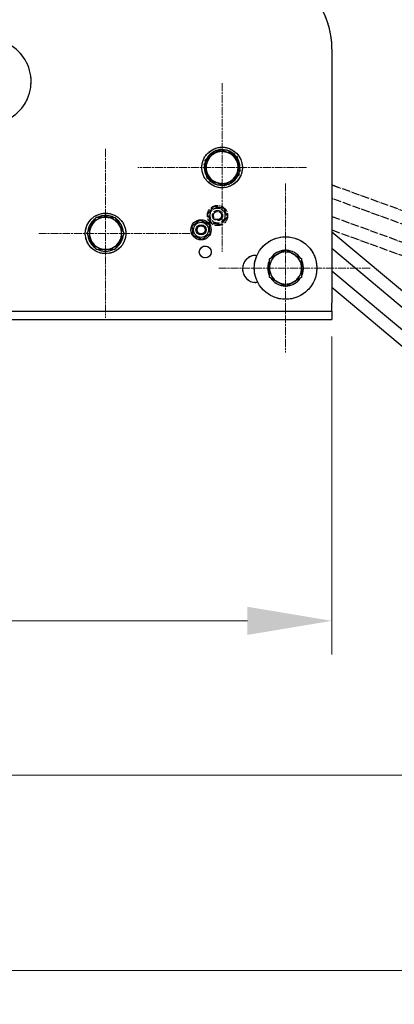
# Model space of a CAD drawing. Units: millimetres. Extents: x 311 to 4180, y 39 to 5448.
# Drawn here: x 1379 to 1600, y 1790 to 2373 of the extents above; entities that cross this region are included whole.
import ezdxf

# ---------------------------------------------------------------- set-up
doc = ezdxf.new("R2010")
doc.units = ezdxf.units.MM
doc.header["$LTSCALE"] = 20
doc.linetypes.add('CHAIN', pattern=[0.3543, 0.2362, -0.0295, 0.0591, -0.0295])
doc.linetypes.add('LONG_DASH_DOTTED', pattern=[0.3001, 0.2362, -0.0295, 0.0049, -0.0295])
for name, color, linetype, lineweight in [('Center Mark(Hillmar_metric)', 7, 'LONG_DASH_DOTTED', 18), ('Dimensions(Hillmar_metric)', 7, 'Continuous', 13), ('Overlay [based on Phantom Lines(Hillmar_metric)]', 7, 'LONG_DASH_DOTTED', 25), ('Visible Edges(Hillmar_metric)', 7, 'Continuous', 25)]:
    doc.layers.add(name, color=color, linetype=linetype, lineweight=lineweight)
doc.styles.add('Hillmar_metric_Dimensions', font='arial.ttf')
doc.dimstyles.new('DEFAULT-ISO-Method 1b-Hillmar_metric', dxfattribs={"dimscale": 20, "dimtxt": 2, "dimasz": 2.5, "dimexe": 1, "dimexo": 1, "dimgap": 0.25, "dimtad": 1, "dimtih": 1, "dimtoh": 1, "dimrnd": 1e-08, "dimdsep": 46, "dimtxsty": 'Hillmar_metric_Dimensions', "dimcen": 0.09, "dimdle": 8, "dimclrd": 7, "dimclre": 7, "dimclrt": 7, "dimazin": 2, "dimtfac": 0.75, "dimtmove": 0, "dimatfit": 3, "dimfxl": 1, "dimtolj": 1, "dimlwd": 9, "dimlwe": 9, "dimarcsym": 0})

# ---------------------------------------------------------------- blocks, each defined once
blk = doc.blocks.new('*D23')
at = {"layer": 'Defpoints', "color": 0, "linetype": 'Continuous', "transparency": 16777216}
for p in [(623.05, 2134.9), (1703.9, 2134.75), (1703.9, 1926.03)]:
    blk.add_point(p, dxfattribs=at)
at = {"layer": 'Dimensions(Hillmar_metric)', "color": 7, "linetype": 'Continuous', "lineweight": 9, "transparency": 16777216}
for p, q in [((623.05, 2114.9), (623.05, 1906.03)), ((1703.9, 2114.75), (1703.9, 1906.03)), ((673.05, 1926.03), (1653.9, 1926.03))]:
    blk.add_line(p, q, dxfattribs=at)
at = {"layer": 'Dimensions(Hillmar_metric)', "color": 7, "linetype": 'Continuous', "transparency": 16777216}
for points in [[(673.05, 1934.37), (673.05, 1917.7), (623.05, 1926.03)], [(1653.9, 1934.37), (1653.9, 1917.7), (1703.9, 1926.03)]]:
    blk.add_solid(points, dxfattribs=at)
at = {"layer": 'Dimensions(Hillmar_metric)', "color": 7, "linetype": 'Continuous', "lineweight": 13, "transparency": 16777216, "insert": (1163.47, 1951.46), "char_height": 40, "attachment_point": 5, "style": 'Hillmar_metric_Dimensions'}
blk.add_mtext('\\A1;1085', dxfattribs=at)
blk = doc.blocks.new('*D24')
at = {"layer": 'Defpoints', "color": 0, "linetype": 'Continuous', "transparency": 16777216}
for p in [(763.48, 2205.81), (1563.48, 2205.69), (1563.45, 2017.37)]:
    blk.add_point(p, dxfattribs=at)
at = {"layer": 'Dimensions(Hillmar_metric)', "color": 7, "linetype": 'Continuous', "lineweight": 9, "transparency": 16777216}
for p, q in [((763.48, 2185.81), (763.45, 1997.49)), ((1563.48, 2185.69), (1563.45, 1997.37)), ((813.45, 2017.48), (1513.45, 2017.38))]:
    blk.add_line(p, q, dxfattribs=at)
at = {"layer": 'Dimensions(Hillmar_metric)', "color": 7, "linetype": 'Continuous', "transparency": 16777216}
for points in [[(813.46, 2025.82), (813.45, 2009.15), (763.45, 2017.49)], [(1513.46, 2025.71), (1513.45, 2009.05), (1563.45, 2017.37)]]:
    blk.add_solid(points, dxfattribs=at)
at = {"layer": 'Dimensions(Hillmar_metric)', "color": 7, "linetype": 'Continuous', "lineweight": 13, "transparency": 16777216, "insert": (1163.46, 2042.85), "char_height": 40, "attachment_point": 5, "rotation": 359.99152, "style": 'Hillmar_metric_Dimensions'}
blk.add_mtext('\\A1;800', dxfattribs=at)
blk = doc.blocks.new('*D31')
at = {"layer": 'Defpoints', "color": 0, "linetype": 'Continuous', "transparency": 16777216}
for p in [(583.65, 2210.58), (1743.31, 2210.42), (1743.31, 1810.42)]:
    blk.add_point(p, dxfattribs=at)
at = {"layer": 'Dimensions(Hillmar_metric)', "color": 7, "linetype": 'Continuous', "lineweight": 9, "transparency": 16777216}
for p, q in [((583.65, 2190.58), (583.65, 1790.42)), ((1743.31, 2190.42), (1743.31, 1790.42)), ((633.65, 1810.42), (1693.31, 1810.42))]:
    blk.add_line(p, q, dxfattribs=at)
at = {"layer": 'Dimensions(Hillmar_metric)', "color": 7, "linetype": 'Continuous', "transparency": 16777216}
for points in [[(633.65, 1818.76), (633.65, 1802.09), (583.65, 1810.42)], [(1693.31, 1818.76), (1693.31, 1802.09), (1743.31, 1810.42)]]:
    blk.add_solid(points, dxfattribs=at)
at = {"layer": 'Dimensions(Hillmar_metric)', "color": 7, "linetype": 'Continuous', "lineweight": 13, "transparency": 16777216, "insert": (1163.48, 1835.85), "char_height": 40, "attachment_point": 5, "style": 'Hillmar_metric_Dimensions'}
blk.add_mtext('\\A1;1160', dxfattribs=at)

msp = doc.modelspace()

# ---------------------------------------------------------------- linework, layer by layer
at = {"layer": 'Center Mark(Hillmar_metric)', "linetype": 'CHAIN'}
for p, q in [((1498.4936, 2335.6978), (1498.4936, 2235.6978)), ((1429.4901, 2296.708), (1429.4901, 2196.708)), ((1548.4936, 2285.6978), (1448.4936, 2285.6978)), ((1536.0344, 2276.1887), (1536.0344, 2176.1887)), ((1479.4901, 2246.708), (1389.9901, 2246.708)), ((1586.0344, 2226.1887), (1496.5344, 2226.1887))]:
    msp.add_line(p, q, dxfattribs=at)
at = {"layer": 'Overlay [based on Phantom Lines(Hillmar_metric)]'}
for p, q in [((1563.5039, 2355.6881), (1563.4817, 2205.6882)), ((1507.6945, 2288.2441), (1508.6344, 2288.6076)), ((1508.8661, 2287.625), (1508.0551, 2287.3114)), ((1670.1182, 2236.5057), (1568.5455, 2273.4922)), ((1664.9035, 2230.4228), (1563.4909, 2267.351)), ((1429.0126, 2256.2091), (1429.0151, 2257.2473)), ((1430.0151, 2257.2449), (1430.0126, 2256.2068)), ((1563.4893, 2256.7092), (1661.482, 2221.0264)), ((1563.4881, 2248.7279), (1661.5642, 2213.0146)), ((1518.4859, 2233.6948), (1519.1256, 2233.6947)), ((1526.5344, 2227.1321), (1525.5267, 2227.1321)), ((1525.665, 2228.1321), (1526.5344, 2228.1321)), ((1519.5997, 2217.6946), (1518.4835, 2217.6948)), ((1563.481, 2200.6882), (1563.4817, 2205.6882)), ((763.481, 2200.8066), (1563.481, 2200.6882)), ((1563.481, 2200.6882), (1563.4803, 2195.6882)), ((763.4803, 2195.8066), (1563.4803, 2195.6882))]:
    msp.add_line(p, q, dxfattribs=at)
for centre, radius in [((1498.4936, 2285.6978), 12), ((1495.7569, 2257.2742), 6), ((1495.7569, 2257.2742), 4.45), ((1429.4901, 2246.708), 12), ((1495.7569, 2257.2742), 3), ((1495.7569, 2257.2742), 2.3866), ((1536.0344, 2226.1887), 18.5), ((1488.4862, 2235.6993), 3.5)]:
    msp.add_circle(centre, radius, dxfattribs=at)
for centre, radius, start, end in [((1513.5039, 2355.6956), 50, 359.9915185, 73.7313137), ((1360.416, 2336.5795), 25, 301.6669236, 127.5144355), ((1498.4936, 2285.6978), 10.55, 55.360891, 106.9200234), ((1498.4936, 2285.6978), 10.55, 115.360891, 166.9200234), ((1498.4936, 2285.6978), 9.5, 141.1404572, 201.1404572), ((1498.4936, 2285.6978), 9.5, 81.1404572, 141.1404572), ((1498.4936, 2285.6978), 9.5, 21.1404572, 81.1404572), ((1498.4936, 2285.6978), 10.55, 16.0102453, 46.9200234), ((1498.4936, 2285.6978), 10.55, 175.360891, 226.9200234), ((1498.4936, 2285.6978), 9.5, 321.1404572, 21.1404572), ((1498.4936, 2285.6978), 10.55, 10.5256001, 16.0102453), ((1498.4936, 2285.6978), 10.55, 355.360891, 10.5256001), ((1498.4936, 2285.6978), 9.5, 201.1404572, 261.1404572), ((1498.4936, 2285.6978), 9.5, 261.1404572, 321.1404572), ((1498.4936, 2285.6978), 10.55, 295.360891, 346.9200234), ((1498.4936, 2285.6978), 10.55, 235.360891, 286.9200234), ((1602.7614, 2367.4563), 100, 246.8777903, 249.9915185), ((1429.4901, 2246.708), 10.55, 124.0844417, 175.6435741), ((1429.4901, 2246.708), 9.5, 89.8640079, 149.8640079), ((1429.4901, 2246.708), 10.55, 92.5804653, 115.6435741), ((1429.4901, 2246.708), 10.55, 87.1475506, 92.5804653), ((1429.4901, 2246.708), 9.5, 29.8640079, 89.8640079), ((1429.4901, 2246.708), 10.55, 64.0844417, 87.1475506), ((1429.4901, 2246.708), 10.55, 4.0844417, 55.6435741), ((1429.4901, 2246.708), 9.5, 149.8640079, 209.8640079), ((1429.4901, 2246.708), 9.5, 329.8640079, 29.8640079), ((1429.4901, 2246.708), 10.55, 184.0844417, 235.6435741), ((1429.4901, 2246.708), 10.55, 304.0844417, 355.6435741), ((1429.4901, 2246.708), 9.5, 209.8640079, 269.8640079), ((1429.4901, 2246.708), 9.5, 269.8640079, 329.8640079), ((1429.4901, 2246.708), 10.55, 244.0844417, 295.6435741), ((1518.4847, 2225.6948), 8, 89.9915185, 269.9915185), ((1536.0344, 2226.1887), 9.5, 120, 180), ((1536.0344, 2226.1887), 10.55, 94.2204338, 145.7795662), ((1536.0344, 2226.1887), 9.5, 60, 120), ((1536.0344, 2226.1887), 10.55, 34.2204338, 85.7795662), ((1536.0344, 2226.1887), 9.5, 0, 60), ((1536.0344, 2226.1887), 10.55, 174.869788, 205.7795662), ((1536.0344, 2226.1887), 10.55, 169.3851429, 174.869788), ((1536.0344, 2226.1887), 10.55, 154.2204338, 169.3851429), ((1536.0344, 2226.1887), 9.5, 180, 240), ((1536.0344, 2226.1887), 9.5, 300, 0), ((1536.0344, 2226.1887), 10.55, 334.2204338, 25.7795662), ((1536.0344, 2226.1887), 10.55, 214.2204338, 265.7795662), ((1536.0344, 2226.1887), 9.5, 240, 300), ((1536.0344, 2226.1887), 10.55, 274.2204338, 325.7795662)]:
    msp.add_arc(centre, radius, start, end, dxfattribs=at)
for points, weights in [([(1487.6548, 2287.3872), (1489.499, 2289.676), (1491.0961, 2291.6582)], [1, 1.0379548493, 1]), ([(1491.0961, 2291.6582), (1492.6931, 2293.6404), (1494.5373, 2295.9292)], [1, 1.0379548493, 1]), ([(1494.5373, 2295.9292), (1497.4416, 2295.4765), (1499.9567, 2295.0844)], [1, 1.0379548493, 1]), ([(1499.9567, 2295.0844), (1502.4718, 2294.6924), (1505.3761, 2294.2397)], [1, 1.0379548493, 1]), ([(1505.3761, 2294.2397), (1506.4362, 2291.4982), (1507.3542, 2289.124)], [1, 1.0379548493, 1]), ([(1489.6329, 2282.2715), (1488.7149, 2284.6457), (1487.6548, 2287.3872)], [1, 1.0379548493, 1]), ([(1507.3542, 2289.124), (1508.2723, 2286.7498), (1509.3324, 2284.0083)], [1, 1.0379548493, 1]), ([(1491.6111, 2277.1559), (1490.551, 2279.8973), (1489.6329, 2282.2715)], [1, 1.0379548493, 1]), ([(1505.8911, 2279.7373), (1504.294, 2277.7552), (1502.4498, 2275.4664)], [1, 1.0379548493, 1]), ([(1509.3324, 2284.0083), (1507.4882, 2281.7195), (1505.8911, 2279.7373)], [1, 1.0379548493, 1]), ([(1497.0305, 2276.3111), (1494.5153, 2276.7032), (1491.6111, 2277.1559)], [1, 1.0379548493, 1]), ([(1502.4498, 2275.4664), (1499.5456, 2275.9191), (1497.0305, 2276.3111)], [1, 1.0379548493, 1]), ([(1490.061, 2258.2177), (1491.8935, 2260.4483), (1493.726, 2262.6788)], [1, 1.15470053838, 1]), ([(1493.726, 2262.6788), (1496.574, 2262.207), (1499.4219, 2261.7353)], [1, 1.15470053838, 1]), ([(1499.4219, 2261.7353), (1500.4373, 2259.033), (1501.4528, 2256.3308)], [1, 1.15470053838, 1]), ([(1421.2741, 2251.4775), (1422.5521, 2253.679), (1424.0278, 2256.221)], [1, 1.0379548493, 1]), ([(1424.0278, 2256.221), (1426.9671, 2256.214), (1429.5126, 2256.208)], [1, 1.0379548493, 1]), ([(1429.5126, 2256.208), (1432.0581, 2256.2019), (1434.9974, 2256.1949)], [1, 1.0379548493, 1]), ([(1434.9974, 2256.1949), (1436.4611, 2253.6459), (1437.7286, 2251.4384)], [1, 1.0379548493, 1]), ([(1492.0919, 2252.8132), (1491.0764, 2255.5155), (1490.061, 2258.2177)], [1, 1.15470053838, 1]), ([(1501.4528, 2256.3308), (1499.6203, 2254.1002), (1497.7878, 2251.8697)], [1, 1.15470053838, 1]), ([(1418.5205, 2246.734), (1419.9962, 2249.276), (1421.2741, 2251.4775)], [1, 1.0379548493, 1]), ([(1437.7286, 2251.4384), (1438.9961, 2249.2309), (1440.4597, 2246.682)], [1, 1.0379548493, 1]), ([(1497.7878, 2251.8697), (1494.9398, 2252.3415), (1492.0919, 2252.8132)], [1, 1.15470053838, 1]), ([(1421.2516, 2241.9775), (1419.9841, 2244.185), (1418.5205, 2246.734)], [1, 1.0379548493, 1]), ([(1440.4597, 2246.682), (1438.984, 2244.1399), (1437.706, 2241.9385)], [1, 1.0379548493, 1]), ([(1423.9827, 2237.221), (1422.5191, 2239.77), (1421.2516, 2241.9775)], [1, 1.0379548493, 1]), ([(1437.706, 2241.9385), (1436.428, 2239.737), (1434.9523, 2237.195)], [1, 1.0379548493, 1]), ([(1429.4675, 2237.208), (1426.922, 2237.2141), (1423.9827, 2237.221)], [1, 1.0379548493, 1]), ([(1434.9523, 2237.195), (1432.013, 2237.202), (1429.4675, 2237.208)], [1, 1.0379548493, 1]), ([(1526.5344, 2231.6735), (1529.08, 2233.1432), (1531.2844, 2234.416)], [1, 1.0379548493, 1]), ([(1531.2844, 2234.416), (1533.4889, 2235.6887), (1536.0344, 2237.1584)], [1, 1.0379548493, 1]), ([(1536.0344, 2237.1584), (1538.58, 2235.6887), (1540.7844, 2234.416)], [1, 1.0379548493, 1]), ([(1540.7844, 2234.416), (1542.9889, 2233.1432), (1545.5344, 2231.6735)], [1, 1.0379548493, 1]), ([(1526.5344, 2226.1887), (1526.5344, 2228.7342), (1526.5344, 2231.6735)], [1, 1.0379548493, 1]), ([(1526.5344, 2220.7039), (1526.5344, 2223.6432), (1526.5344, 2226.1887)], [1, 1.0379548493, 1]), ([(1545.5344, 2231.6735), (1545.5344, 2228.7342), (1545.5344, 2226.1887)], [1, 1.0379548493, 1]), ([(1545.5344, 2226.1887), (1545.5344, 2223.6432), (1545.5344, 2220.7039)], [1, 1.0379548493, 1]), ([(1531.2844, 2217.9615), (1529.08, 2219.2342), (1526.5344, 2220.7039)], [1, 1.0379548493, 1]), ([(1545.5344, 2220.7039), (1542.9889, 2219.2342), (1540.7844, 2217.9615)], [1, 1.0379548493, 1]), ([(1536.0344, 2215.2191), (1533.4889, 2216.6887), (1531.2844, 2217.9615)], [1, 1.0379548493, 1]), ([(1540.7844, 2217.9615), (1538.58, 2216.6887), (1536.0344, 2215.2191)], [1, 1.0379548493, 1])]:
    msp.add_rational_spline(points, weights, degree=2, dxfattribs=at)
at = {"layer": 'Visible Edges(Hillmar_metric)'}
for p, q in [((1563.5039, 2355.6881), (1563.4817, 2205.6882)), ((1508.0402, 2285.7337), (1509.0427, 2285.837)), ((1509.0077, 2284.8281), (1508.1428, 2284.7389)), ((1429.0126, 2256.2091), (1429.0151, 2257.2473)), ((1430.0151, 2257.2449), (1430.0126, 2256.2068)), ((1642.9433, 2180.7733), (1563.4879, 2247.4643)), ((1518.4859, 2233.6948), (1519.1256, 2233.6947)), ((1635.9626, 2176.8407), (1563.4865, 2237.6737)), ((1526.5344, 2227.1321), (1525.5267, 2227.1321)), ((1525.665, 2228.1321), (1526.5344, 2228.1321)), ((1563.4845, 2224.6196), (1629.5336, 2169.1812)), ((1519.5997, 2217.6946), (1518.4835, 2217.6948)), ((1563.4831, 2214.8291), (1626.8708, 2161.6245)), ((1563.481, 2200.6882), (1563.4817, 2205.6882)), ((763.481, 2200.8066), (1563.481, 2200.6882)), ((1563.481, 2200.6882), (1563.4803, 2195.6882)), ((763.4803, 2195.8066), (1563.4803, 2195.6882))]:
    msp.add_line(p, q, dxfattribs=at)
for centre, radius in [((1498.4936, 2285.6978), 12), ((1429.4901, 2246.708), 12), ((1486.0213, 2248.8161), 6), ((1486.0213, 2248.8161), 4.45), ((1486.0213, 2248.8161), 3), ((1486.0213, 2248.8161), 2.3866), ((1536.0344, 2226.1887), 18.5), ((1488.4862, 2235.6993), 3.5)]:
    msp.add_circle(centre, radius, dxfattribs=at)
for centre, radius, start, end in [((1513.5039, 2355.6956), 50, 359.9915185, 73.7313137), ((1360.416, 2336.5795), 25, 301.6669236, 127.5144355), ((1498.4936, 2285.6978), 10.55, 100.1069348, 151.6660672), ((1498.4936, 2285.6978), 10.55, 40.1069348, 91.6660672), ((1498.4936, 2285.6978), 9.5, 125.886501, 185.886501), ((1498.4936, 2285.6978), 9.5, 65.886501, 125.886501), ((1498.4936, 2285.6978), 9.5, 5.886501, 65.886501), ((1498.4936, 2285.6978), 10.55, 0.7562891, 31.6660672), ((1498.4936, 2285.6978), 10.55, 160.1069348, 211.6660672), ((1498.4936, 2285.6978), 9.5, 185.886501, 245.886501), ((1498.4936, 2285.6978), 9.5, 305.886501, 5.886501), ((1498.4936, 2285.6978), 10.55, 340.1069348, 355.2716439), ((1498.4936, 2285.6978), 10.55, 355.2716439, 0.7562891), ((1498.4936, 2285.6978), 10.55, 220.1069348, 271.6660672), ((1498.4936, 2285.6978), 10.55, 280.1069348, 331.6660672), ((1498.4936, 2285.6978), 9.5, 245.886501, 305.886501), ((1429.4901, 2246.708), 10.55, 124.0844417, 175.6435741), ((1429.4901, 2246.708), 9.5, 89.8640079, 149.8640079), ((1429.4901, 2246.708), 10.55, 92.5804653, 115.6435741), ((1429.4901, 2246.708), 10.55, 87.1475506, 92.5804653), ((1429.4901, 2246.708), 9.5, 29.8640079, 89.8640079), ((1429.4901, 2246.708), 10.55, 64.0844417, 87.1475506), ((1429.4901, 2246.708), 10.55, 4.0844417, 55.6435741), ((1429.4901, 2246.708), 9.5, 149.8640079, 209.8640079), ((1429.4901, 2246.708), 9.5, 329.8640079, 29.8640079), ((1429.4901, 2246.708), 10.55, 184.0844417, 235.6435741), ((1429.4901, 2246.708), 10.55, 304.0844417, 355.6435741), ((1429.4901, 2246.708), 9.5, 209.8640079, 269.8640079), ((1429.4901, 2246.708), 9.5, 269.8640079, 329.8640079), ((1429.4901, 2246.708), 10.55, 244.0844417, 295.6435741), ((1518.4847, 2225.6948), 8, 89.9915185, 269.9915185), ((1536.0344, 2226.1887), 9.5, 120, 180), ((1536.0344, 2226.1887), 10.55, 94.2204338, 145.7795662), ((1536.0344, 2226.1887), 9.5, 60, 120), ((1536.0344, 2226.1887), 10.55, 34.2204338, 85.7795662), ((1536.0344, 2226.1887), 9.5, 0, 60), ((1536.0344, 2226.1887), 10.55, 174.869788, 205.7795662), ((1536.0344, 2226.1887), 10.55, 169.3851429, 174.869788), ((1536.0344, 2226.1887), 10.55, 154.2204338, 169.3851429), ((1536.0344, 2226.1887), 9.5, 180, 240), ((1536.0344, 2226.1887), 9.5, 300, 0), ((1536.0344, 2226.1887), 10.55, 334.2204338, 25.7795662), ((1536.0344, 2226.1887), 10.55, 214.2204338, 265.7795662), ((1536.0344, 2226.1887), 9.5, 240, 300), ((1536.0344, 2226.1887), 10.55, 274.2204338, 325.7795662)]:
    msp.add_arc(centre, radius, start, end, dxfattribs=at)
for points, weights in [([(1492.9249, 2293.3945), (1494.9872, 2294.8866), (1497.3686, 2296.6096)], [1, 1.0379548493, 1]), ([(1497.3686, 2296.6096), (1500.0514, 2295.4087), (1502.3748, 2294.3688)], [1, 1.0379548493, 1]), ([(1488.4812, 2290.1794), (1490.8625, 2291.9023), (1492.9249, 2293.3945)], [1, 1.0379548493, 1]), ([(1502.3748, 2294.3688), (1504.6982, 2293.3288), (1507.381, 2292.128)], [1, 1.0379548493, 1]), ([(1507.381, 2292.128), (1507.6824, 2289.2042), (1507.9435, 2286.6721)], [1, 1.0379548493, 1]), ([(1489.0437, 2284.7235), (1488.7826, 2287.2556), (1488.4812, 2290.1794)], [1, 1.0379548493, 1]), ([(1489.6062, 2279.2676), (1489.3047, 2282.1914), (1489.0437, 2284.7235)], [1, 1.0379548493, 1]), ([(1507.9435, 2286.6721), (1508.2045, 2284.14), (1508.506, 2281.2162)], [1, 1.0379548493, 1]), ([(1494.6124, 2277.0268), (1492.289, 2278.0667), (1489.6062, 2279.2676)], [1, 1.0379548493, 1]), ([(1508.506, 2281.2162), (1506.1246, 2279.4932), (1504.0623, 2278.0011)], [1, 1.0379548493, 1]), ([(1499.6186, 2274.786), (1496.9358, 2275.9868), (1494.6124, 2277.0268)], [1, 1.0379548493, 1]), ([(1504.0623, 2278.0011), (1502, 2276.5089), (1499.6186, 2274.786)], [1, 1.0379548493, 1]), ([(1421.2741, 2251.4775), (1422.5521, 2253.679), (1424.0278, 2256.221)], [1, 1.0379548493, 1]), ([(1424.0278, 2256.221), (1426.9671, 2256.214), (1429.5126, 2256.208)], [1, 1.0379548493, 1]), ([(1429.5126, 2256.208), (1432.0581, 2256.2019), (1434.9974, 2256.1949)], [1, 1.0379548493, 1]), ([(1434.9974, 2256.1949), (1436.4611, 2253.6459), (1437.7286, 2251.4384)], [1, 1.0379548493, 1]), ([(1418.5205, 2246.734), (1419.9962, 2249.276), (1421.2741, 2251.4775)], [1, 1.0379548493, 1]), ([(1437.7286, 2251.4384), (1438.9961, 2249.2309), (1440.4597, 2246.682)], [1, 1.0379548493, 1]), ([(1480.7343, 2251.1358), (1483.0605, 2252.8452), (1485.3867, 2254.5546)], [1, 1.15470053838, 1]), ([(1481.3689, 2245.3973), (1481.0516, 2248.2665), (1480.7343, 2251.1358)], [1, 1.15470053838, 1]), ([(1485.3867, 2254.5546), (1488.0302, 2253.3948), (1490.6737, 2252.2349)], [1, 1.15470053838, 1]), ([(1490.6737, 2252.2349), (1490.991, 2249.3657), (1491.3083, 2246.4964)], [1, 1.15470053838, 1]), ([(1421.2516, 2241.9775), (1419.9841, 2244.185), (1418.5205, 2246.734)], [1, 1.0379548493, 1]), ([(1440.4597, 2246.682), (1438.984, 2244.1399), (1437.706, 2241.9385)], [1, 1.0379548493, 1]), ([(1486.6559, 2243.0776), (1484.0124, 2244.2374), (1481.3689, 2245.3973)], [1, 1.15470053838, 1]), ([(1491.3083, 2246.4964), (1488.9821, 2244.787), (1486.6559, 2243.0776)], [1, 1.15470053838, 1]), ([(1423.9827, 2237.221), (1422.5191, 2239.77), (1421.2516, 2241.9775)], [1, 1.0379548493, 1]), ([(1437.706, 2241.9385), (1436.428, 2239.737), (1434.9523, 2237.195)], [1, 1.0379548493, 1]), ([(1429.4675, 2237.208), (1426.922, 2237.2141), (1423.9827, 2237.221)], [1, 1.0379548493, 1]), ([(1434.9523, 2237.195), (1432.013, 2237.202), (1429.4675, 2237.208)], [1, 1.0379548493, 1]), ([(1526.5344, 2231.6735), (1529.08, 2233.1432), (1531.2844, 2234.416)], [1, 1.0379548493, 1]), ([(1531.2844, 2234.416), (1533.4889, 2235.6887), (1536.0344, 2237.1584)], [1, 1.0379548493, 1]), ([(1536.0344, 2237.1584), (1538.58, 2235.6887), (1540.7844, 2234.416)], [1, 1.0379548493, 1]), ([(1540.7844, 2234.416), (1542.9889, 2233.1432), (1545.5344, 2231.6735)], [1, 1.0379548493, 1]), ([(1526.5344, 2226.1887), (1526.5344, 2228.7342), (1526.5344, 2231.6735)], [1, 1.0379548493, 1]), ([(1526.5344, 2220.7039), (1526.5344, 2223.6432), (1526.5344, 2226.1887)], [1, 1.0379548493, 1]), ([(1545.5344, 2231.6735), (1545.5344, 2228.7342), (1545.5344, 2226.1887)], [1, 1.0379548493, 1]), ([(1545.5344, 2226.1887), (1545.5344, 2223.6432), (1545.5344, 2220.7039)], [1, 1.0379548493, 1]), ([(1531.2844, 2217.9615), (1529.08, 2219.2342), (1526.5344, 2220.7039)], [1, 1.0379548493, 1]), ([(1545.5344, 2220.7039), (1542.9889, 2219.2342), (1540.7844, 2217.9615)], [1, 1.0379548493, 1]), ([(1536.0344, 2215.2191), (1533.4889, 2216.6887), (1531.2844, 2217.9615)], [1, 1.0379548493, 1]), ([(1540.7844, 2217.9615), (1538.58, 2216.6887), (1536.0344, 2215.2191)], [1, 1.0379548493, 1])]:
    msp.add_rational_spline(points, weights, degree=2, dxfattribs=at)

# ---------------------------------------------------------------- dimensions: what is measured, and where the dimension line sits
at = {"layer": 'Dimensions(Hillmar_metric)', "color": 7, "linetype": 'Continuous', "lineweight": 13}
for base, p1, p2, angle, override, picture, middle in [((1743.3148, 1810.4227), (583.6501, 2210.5831), (1743.3148, 2210.4227), 180, {"dimgap": 0.25, "dimtih": 0, "dimtoh": 0, "dimdec": 0, "dimtol": 0, "dimlim": 0, "dimtp": 0, "dimtm": 0, "dimtdec": 2, "dimtofl": 0, "dimatfit": 1}, '*D31', (1163.4824, 1810.4227)), ((1563.4539, 2017.3719), (763.4817, 2205.8066), (1563.4817, 2205.6882), 179.9915185, {"dimgap": 0.25, "dimtih": 0, "dimtoh": 0, "dimdec": 2, "dimtol": 0, "dimlim": 0, "dimtp": 0, "dimtm": 0, "dimtdec": 2, "dimtofl": 0, "dimatfit": 1}, '*D24', (1163.4539, 2017.4311)), ((1703.8962, 1926.0342), (623.0491, 2134.8977), (1703.8962, 2134.7487), 180, {"dimgap": 0.25, "dimtih": 0, "dimtoh": 0, "dimdec": 2, "dimlfac": 1.003842, "dimtol": 0, "dimlim": 0, "dimtp": 0, "dimtm": 0, "dimtdec": 2, "dimtofl": 0, "dimatfit": 1}, '*D23', (1163.4726, 1926.0342))]:
    dim = msp.add_linear_dim(base=base, p1=p1, p2=p2, angle=angle, dimstyle='DEFAULT-ISO-Method 1b-Hillmar_metric', override=override, dxfattribs=at)
    dim.commit()
    dim.dimension.update_dxf_attribs({"geometry": picture, "text_midpoint": middle, "dimtype": 160})

doc.saveas('drawing.dxf')
